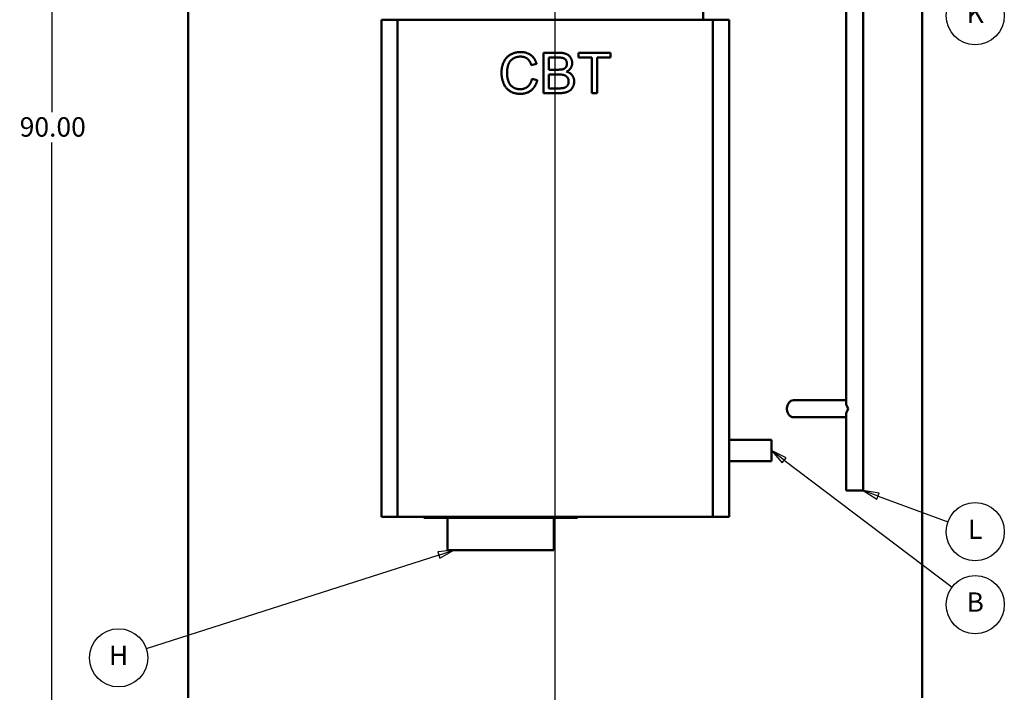
# Model space of a CAD drawing. Units: inches. Extents: x 1 to 339, y 6 to 214.
# Drawn here: x 86 to 147, y 58 to 100 of the extents above; entities that cross this region are included whole.
import ezdxf

# ---------------------------------------------------------------- set-up
doc = ezdxf.new("R2010")
doc.units = ezdxf.units.IN
doc.header["$LTSCALE"] = 10
doc.header["$MEASUREMENT"] = 0
for name, color, linetype, lineweight in [('Centerline (ANSI)', 7, 'Continuous', 25), ('Dimension (ANSI)', 7, 'Continuous', 25), ('Symbol (ANSI)', 7, 'Continuous', 25), ('Visible (ANSI)', 7, 'Continuous', 50)]:
    doc.layers.add(name, color=color, linetype=linetype, lineweight=lineweight)
doc.styles.add('Note Text (ANSI)', font='tahoma.ttf')
doc.dimstyles.new('Default (ANSI)', dxfattribs={"dimscale": 10, "dimtxt": 0.12, "dimasz": 0.098425, "dimexe": 0.125, "dimexo": 0.0625, "dimgap": 0.031496, "dimtad": 0, "dimtih": 1, "dimtoh": 1, "dimrnd": 1e-08, "dimzin": 4, "dimdsep": 46, "dimtxsty": 'Note Text (ANSI)', "dimcen": 0.09, "dimdle": 0.393701, "dimclrd": 256, "dimclre": 256, "dimclrt": 256, "dimadec": 0, "dimazin": 1, "dimtfac": 1, "dimtofl": 0, "dimtmove": 0, "dimatfit": 3, "dimfxl": 1, "dimtolj": 1, "dimtzin": 4, "dimlwd": -1, "dimlwe": -1, "dimarcsym": 0})

# ---------------------------------------------------------------- blocks, each defined once
blk = doc.blocks.new('*D10')
at = {"layer": 'Defpoints', "color": 0, "transparency": 16777216}
for p in [(88.47, 137.932), (108.818, 137.932), (104.218, 47.932)]:
    blk.add_point(p, dxfattribs=at)
at = {"layer": 'Dimension (ANSI)', "transparency": 16777216}
for p, q in [((108.193, 137.932), (87.22, 137.932)), ((88.47, 136.948), (88.47, 93.872)), ((88.47, 48.917), (88.47, 91.993)), ((103.593, 47.932), (87.22, 47.932))]:
    blk.add_line(p, q, dxfattribs=at)
for points in [[(88.306, 136.948), (88.634, 136.948), (88.47, 137.932)], [(88.306, 48.917), (88.634, 48.917), (88.47, 47.932)]]:
    blk.add_solid(points, dxfattribs=at)
at = {"layer": 'Dimension (ANSI)', "transparency": 16777216, "insert": (86.479, 93.557), "char_height": 1.2, "attachment_point": 1, "style": 'Note Text (ANSI)'}
blk.add_mtext('\\A1;90.00', dxfattribs=at)
blk = doc.blocks.new('Balloon4')
at = {"layer": 'Symbol (ANSI)'}
for p, q in [((13.3753, 7.2339), (13.2968, 7.2932)), ((13.3872, 7.2496), (13.2968, 7.2932)), ((13.2968, 7.2932), (13.3634, 7.2182)), ((13.3634, 7.2182), (13.3872, 7.2496)), ((13.3753, 7.2339), (14.4133, 6.4489))]:
    blk.add_line(p, q, dxfattribs=at)
at = {"layer": 'Symbol (ANSI)', "flags": 128}
blk.add_lwpolyline([(13.3872, 7.2496), (13.2968, 7.2932), (13.3634, 7.2182), (13.3872, 7.2496)], dxfattribs=at)
at = {"layer": 'Symbol (ANSI)'}
blk.add_circle((14.5564, 6.3407), 0.18, dxfattribs=at)
blk.add_solid([(13.3872, 7.2496), (13.2968, 7.2932), (13.3634, 7.2182), (13.3872, 7.2496)], dxfattribs=at)
at = {"layer": 'Symbol (ANSI)', "insert": (14.5564, 6.3407), "char_height": 0.12, "attachment_point": 5, "style": 'Note Text (ANSI)'}
blk.add_mtext('B', dxfattribs=at)
blk = doc.blocks.new('Balloon7')
at = {"layer": 'Symbol (ANSI)'}
for p, q in [((11.2396, 6.6474), (9.4303, 6.0663)), ((11.3333, 6.6775), (11.2336, 6.6662)), ((11.2336, 6.6662), (11.2456, 6.6287)), ((11.2396, 6.6474), (11.3333, 6.6775)), ((11.2456, 6.6287), (11.3333, 6.6775))]:
    blk.add_line(p, q, dxfattribs=at)
at = {"layer": 'Symbol (ANSI)', "flags": 128}
blk.add_lwpolyline([(11.2456, 6.6287), (11.3333, 6.6775), (11.2336, 6.6662), (11.2456, 6.6287)], dxfattribs=at)
at = {"layer": 'Symbol (ANSI)'}
blk.add_circle((9.2594, 6.0114), 0.18, dxfattribs=at)
blk.add_solid([(11.2456, 6.6287), (11.3333, 6.6775), (11.2336, 6.6662), (11.2456, 6.6287)], dxfattribs=at)
at = {"layer": 'Symbol (ANSI)', "insert": (9.2594, 6.0114), "char_height": 0.12, "attachment_point": 5, "style": 'Note Text (ANSI)'}
blk.add_mtext('H', dxfattribs=at)
blk = doc.blocks.new('Balloon8')
at = {"layer": 'Symbol (ANSI)'}
for p, q in [((14.2094, 10.3014), (14.1367, 10.3678)), ((14.2227, 10.3159), (14.1367, 10.3678)), ((14.1367, 10.3678), (14.1961, 10.2868)), ((14.1961, 10.2868), (14.2227, 10.3159)), ((14.2094, 10.3014), (14.4239, 10.1052))]:
    blk.add_line(p, q, dxfattribs=at)
at = {"layer": 'Symbol (ANSI)', "flags": 128}
blk.add_lwpolyline([(14.2227, 10.3159), (14.1367, 10.3678), (14.1961, 10.2868), (14.2227, 10.3159)], dxfattribs=at)
at = {"layer": 'Symbol (ANSI)'}
blk.add_circle((14.5564, 9.9841), 0.18, dxfattribs=at)
blk.add_solid([(14.2227, 10.3159), (14.1367, 10.3678), (14.1961, 10.2868), (14.2227, 10.3159)], dxfattribs=at)
at = {"layer": 'Symbol (ANSI)', "insert": (14.5564, 9.9841), "char_height": 0.12, "attachment_point": 5, "style": 'Note Text (ANSI)'}
blk.add_mtext('K', dxfattribs=at)
blk = doc.blocks.new('Balloon22')
at = {"layer": 'Symbol (ANSI)'}
for p, q in [((13.9558, 7.012), (13.8634, 7.0459)), ((13.9626, 7.0305), (13.8634, 7.0459)), ((13.8634, 7.0459), (13.9491, 6.9935)), ((13.9491, 6.9935), (13.9626, 7.0305)), ((13.9558, 7.012), (14.3874, 6.8536))]:
    blk.add_line(p, q, dxfattribs=at)
at = {"layer": 'Symbol (ANSI)', "flags": 128}
blk.add_lwpolyline([(13.9626, 7.0305), (13.8634, 7.0459), (13.9491, 6.9935), (13.9626, 7.0305)], dxfattribs=at)
at = {"layer": 'Symbol (ANSI)'}
blk.add_circle((14.5564, 6.7916), 0.18, dxfattribs=at)
blk.add_solid([(13.9626, 7.0305), (13.8634, 7.0459), (13.9491, 6.9935), (13.9626, 7.0305)], dxfattribs=at)
at = {"layer": 'Symbol (ANSI)', "insert": (14.5564, 6.7916), "char_height": 0.12, "attachment_point": 5, "style": 'Note Text (ANSI)'}
blk.add_mtext('L', dxfattribs=at)

msp = doc.modelspace()

# ---------------------------------------------------------------- linework, layer by layer
at = {"layer": 'Centerline (ANSI)', "linetype": 'Continuous'}
msp.add_line((119.593, 50.432), (119.593, 134.807), dxfattribs=at)
at = {"layer": 'Visible (ANSI)'}
for p, q in [((96.906, 57.647), (96.906, 127.932)), ((96.906, 127.932), (96.906, 57.647)), ((128.743, 99.592), (128.743, 123.952)), ((142.281, 57.647), (142.281, 105.962)), ((142.281, 105.962), (142.281, 57.647)), ((137.584, 103.521), (137.584, 75.869)), ((138.634, 103.521), (138.634, 70.459)), ((108.843, 99.592), (108.843, 68.835)), ((109.843, 99.592), (108.843, 99.592)), ((109.843, 68.835), (109.843, 99.592)), ((109.843, 99.592), (129.343, 99.592)), ((130.343, 99.592), (129.343, 99.592)), ((129.343, 99.592), (129.343, 68.835)), ((130.343, 68.835), (130.343, 99.592)), ((118.878, 97.548), (119.815, 97.548)), ((118.878, 95.048), (118.878, 97.548)), ((121.035, 97.253), (121.035, 97.548)), ((121.035, 97.548), (123.016, 97.548)), ((123.016, 97.548), (123.016, 97.253)), ((118.441, 96.864), (118.115, 96.786)), ((119.209, 96.499), (119.209, 97.253)), ((119.209, 97.253), (119.708, 97.253)), ((121.858, 97.253), (121.035, 97.253)), ((121.858, 95.048), (121.858, 97.253)), ((123.016, 97.253), (122.189, 97.253)), ((122.189, 97.253), (122.189, 95.048)), ((119.748, 96.499), (119.209, 96.499)), ((119.209, 95.344), (119.209, 96.203)), ((119.209, 96.203), (119.787, 96.203)), ((118.152, 95.927), (118.483, 95.843)), ((119.83, 95.048), (118.878, 95.048)), ((119.832, 95.344), (119.209, 95.344)), ((122.189, 95.048), (121.858, 95.048)), ((137.584, 76.046), (134.323, 76.046)), ((137.584, 74.996), (134.323, 74.996)), ((137.584, 75.174), (137.584, 70.459)), ((130.343, 73.59), (132.968, 73.59)), ((132.968, 73.59), (132.968, 72.275)), ((130.343, 72.275), (132.968, 72.275)), ((137.584, 70.459), (138.634, 70.459)), ((108.843, 68.835), (109.843, 68.835)), ((129.343, 68.835), (109.843, 68.835)), ((111.468, 68.835), (111.468, 68.775)), ((120.968, 68.835), (120.968, 68.775)), ((129.343, 68.835), (130.343, 68.835)), ((120.968, 68.775), (111.468, 68.775)), ((112.938, 68.775), (112.938, 66.775)), ((119.498, 68.775), (119.498, 66.775)), ((112.938, 66.775), (119.498, 66.775))]:
    msp.add_line(p, q, dxfattribs=at)
for major_axis, start_param, end_param in [((-0.479, 0.479), 0.424031, 1.146765), ((-0.479, -0.479), 5.13642, 5.859154)]:
    msp.add_ellipse((138.109, 75.521), major_axis=major_axis, ratio=0.451416, start_param=start_param, end_param=end_param, dxfattribs=at)
for points in [[(116.273, 96.317), (116.273, 96.708), (116.572, 97.291), (117.123, 97.592), (117.454, 97.592)], [(117.454, 97.592), (117.83, 97.592), (118.34, 97.209), (118.441, 96.864)], [(119.815, 97.548), (120.101, 97.548), (120.448, 97.396), (120.644, 97.082), (120.644, 96.908)], [(117.447, 97.308), (117.159, 97.308), (116.77, 97.032), (116.614, 96.567), (116.614, 96.319)], [(118.115, 96.786), (118.028, 97.059), (117.698, 97.308), (117.447, 97.308)], [(119.708, 97.253), (119.977, 97.253), (120.198, 97.183), (120.318, 96.994), (120.318, 96.87)], [(120.318, 96.87), (120.318, 96.739), (120.19, 96.565), (120.065, 96.527)], [(120.644, 96.908), (120.644, 96.748), (120.471, 96.466), (120.293, 96.378)], [(117.448, 95.007), (117.045, 95.007), (116.538, 95.336), (116.273, 95.959), (116.273, 96.317)], [(116.614, 96.319), (116.614, 96.001), (116.801, 95.525), (117.191, 95.29), (117.42, 95.29)], [(120.065, 96.527), (119.969, 96.499), (119.748, 96.499)], [(119.787, 96.203), (120.025, 96.203), (120.278, 96.119), (120.425, 95.914), (120.425, 95.774)], [(120.293, 96.378), (120.522, 96.312), (120.766, 95.992), (120.766, 95.773)], [(117.42, 95.29), (117.698, 95.29), (118.083, 95.611), (118.152, 95.927)], [(118.483, 95.843), (118.378, 95.435), (117.839, 95.007), (117.448, 95.007)], [(120.766, 95.773), (120.766, 95.597), (120.617, 95.296), (120.4, 95.132), (120.07, 95.048), (119.83, 95.048)], [(120.425, 95.774), (120.425, 95.654), (120.326, 95.471), (120.171, 95.376), (120.057, 95.355)], [(120.057, 95.355), (119.992, 95.344), (119.832, 95.344)]]:
    msp.add_open_spline(points, degree=2, dxfattribs=at)
for points, knots in [([(133.92, 75.521), (133.92, 75.587), (133.93, 75.657), (133.972, 75.787), (134.003, 75.846), (134.075, 75.939), (134.12, 75.979), (134.219, 76.033), (134.273, 76.046), (134.323, 76.046)], [0, 0, 0, 0, 0.502335, 0.502335, 1.00467, 1.00467, 1.507142, 1.507142, 2.009614, 2.009614, 2.009614, 2.009614]), ([(134.323, 74.996), (134.273, 74.996), (134.219, 75.009), (134.12, 75.063), (134.075, 75.103), (134.003, 75.197), (133.972, 75.256), (133.93, 75.385), (133.92, 75.455), (133.92, 75.521)], [6.028203, 6.028203, 6.028203, 6.028203, 6.530675, 6.530675, 7.033148, 7.033148, 7.535482, 7.535482, 8.037817, 8.037817, 8.037817, 8.037817])]:
    msp.add_open_spline(points, degree=3, knots=knots, dxfattribs=at)

# ---------------------------------------------------------------- block references
at = {"layer": 'Symbol (ANSI)', "xscale": 10, "yscale": 10, "zscale": 10}
for name in ['Balloon8', 'Balloon4', 'Balloon22', 'Balloon7']:
    msp.add_blockref(name, (0, 0), dxfattribs=at)

# ---------------------------------------------------------------- dimensions: what is measured, and where the dimension line sits
at = {"layer": 'Dimension (ANSI)'}
dim = msp.add_linear_dim(base=(88.47, 137.932), p1=(104.218, 47.932), p2=(108.818, 137.932), angle=90, dimstyle='Default (ANSI)', override={"dimgap": 0.031496, "dimdec": 2, "dimtol": 0, "dimlim": 0, "dimtp": 0, "dimtm": 0, "dimtdec": 2, "dimatfit": 1}, dxfattribs=at)
dim.commit()
dim.dimension.update_dxf_attribs({"geometry": '*D10', "text_midpoint": (88.47, 92.932), "dimtype": 160})

doc.saveas('drawing.dxf')
